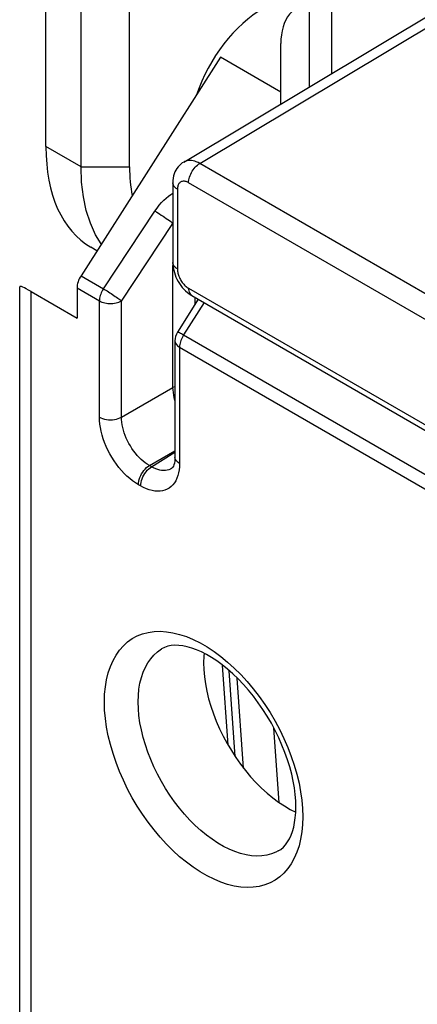
# Model space of a CAD drawing. Units: millimetres. Extents: x -23.1 to 22.9, y -30.3 to 30.1.
# Drawn here: x -23.1 to -18.1, y -16.8 to -4.4 of the extents above; entities that cross this region are included whole.
import ezdxf

# ---------------------------------------------------------------- set-up
doc = ezdxf.new("R2010")
doc.units = ezdxf.units.MM
doc.header["$LTSCALE"] = 19.36
doc.layers.get('0').update_dxf_attribs({"linetype": 'CONTINUOUS'})
for name, color, linetype in [('ASSI', 7, 'CONTINUOUS'), ('DRAFT', 7, 'CONTINUOUS'), ('RACCORDO', 7, 'CONTINUOUS'), ('SMUSSO', 7, 'CONTINUOUS')]:
    doc.layers.add(name, color=color, linetype=linetype)

msp = doc.modelspace()

# ---------------------------------------------------------------- linework, layer by layer
at = {"color": 250, "linetype": 'CONTINUOUS'}
for p, q in [((-19.142, -4.089), (-19.142, -5.045)), ((-19.424, -4.159), (-19.424, -5.213)), ((-22.035, -7.771), (-21.382, -6.786)), ((-21.805, -7.927), (-21.154, -6.944)), ((-21.153, -9.024), (-21.153, -7.478)), ((-22.319, -7.607), (-22.035, -7.771)), ((-22.95, -17.58), (-22.95, -7.808)), ((-22.369, -7.761), (-22.085, -7.925)), ((-22.085, -9.399), (-22.085, -7.925)), ((-21.805, -9.4), (-21.805, -7.927)), ((-20.758, -7.947), (-21.018, -8.358)), ((-20.872, -7.97), (-20.872, -7.881)), ((-21.018, -8.358), (-11.923, -13.609)), ((-21.068, -8.513), (-21.068, -9.986)), ((-21.068, -8.513), (-11.974, -13.764)), ((-21.805, -9.4), (-21.153, -9.024)), ((-21.452, -10.013), (-21.127, -9.825)), ((-21.424, -10.028), (-21.127, -9.844)), ((-21.424, -10.028), (-21.452, -10.013)), ((-21.563, -10.272), (-21.591, -10.256)), ((-20.364, -13.703), (-20.439, -12.614)), ((-20.257, -13.85), (-20.338, -12.707)), ((-19.805, -14.286), (-19.872, -13.344))]:
    msp.add_line(p, q, dxfattribs=at)
at = {"color": 7, "linetype": 'CONTINUOUS'}
for p, q in [((-20.549, -4.837), (-22.319, -7.607)), ((-23.097, -17.376), (-23.097, -7.746)), ((-22.95, -7.808), (-22.369, -8.143)), ((-22.369, -7.761), (-22.369, -8.143)), ((-20.831, -7.905), (-21.096, -8.324)), ((-21.127, -8.431), (-21.127, -9.905)), ((-21.171, -10.051), (-21.171, -10.051)), ((-20.453, -13.558), (-20.523, -12.545)), ((-19.666, -14.372), (-19.595, -14.407))]:
    msp.add_line(p, q, dxfattribs=at)
for points in [[(-19.58, -4.207), (-19.617, -4.232), (-19.647, -4.259), (-19.675, -4.29), (-19.7, -4.325), (-19.722, -4.364), (-19.741, -4.407), (-19.757, -4.453), (-19.769, -4.502), (-19.778, -4.553), (-19.783, -4.606), (-19.784, -4.663)], [(-21.127, -9.905), (-21.128, -9.93), (-21.13, -9.958), (-21.135, -9.982), (-21.141, -10.003), (-21.147, -10.02), (-21.154, -10.033), (-21.161, -10.043), (-21.167, -10.048), (-21.171, -10.051)], [(-19.594, -14.343), (-19.596, -14.265), (-19.602, -14.185), (-19.613, -14.101), (-19.628, -14.014), (-19.647, -13.926), (-19.671, -13.835), (-19.7, -13.743), (-19.733, -13.651), (-19.77, -13.558), (-19.811, -13.465), (-19.857, -13.372), (-19.905, -13.281), (-19.958, -13.192), (-20.013, -13.105), (-20.072, -13.021), (-20.133, -12.939), (-20.196, -12.862), (-20.26, -12.788), (-20.327, -12.719), (-20.394, -12.654), (-20.461, -12.594), (-20.529, -12.54), (-20.596, -12.49), (-20.663, -12.447), (-20.728, -12.408), (-20.792, -12.376), (-20.854, -12.349), (-20.914, -12.327), (-20.972, -12.311), (-21.027, -12.299), (-21.08, -12.293), (-21.129, -12.292), (-21.175, -12.296), (-21.219, -12.305), (-21.259, -12.319), (-21.297, -12.339)], [(-20.758, -12.393), (-20.761, -12.429), (-20.764, -12.514)], [(-20.764, -12.514), (-20.761, -12.601), (-20.753, -12.691), (-20.741, -12.782), (-20.723, -12.875), (-20.7, -12.97), (-20.672, -13.065), (-20.64, -13.161), (-20.603, -13.256), (-20.561, -13.35), (-20.516, -13.444), (-20.466, -13.537), (-20.412, -13.627), (-20.356, -13.714), (-20.296, -13.799), (-20.234, -13.88), (-20.168, -13.958), (-20.1, -14.033), (-20.03, -14.102), (-19.96, -14.167), (-19.887, -14.226), (-19.814, -14.28), (-19.74, -14.329), (-19.666, -14.372)], [(-19.817, -14.9), (-19.784, -14.879), (-19.752, -14.852), (-19.724, -14.821), (-19.698, -14.785), (-19.675, -14.745), (-19.654, -14.7), (-19.636, -14.651), (-19.621, -14.598), (-19.61, -14.54), (-19.601, -14.478), (-19.595, -14.412), (-19.594, -14.343)]]:
    msp.add_lwpolyline(points, dxfattribs=at)
at = {"color": 250, "linetype": 'CONTINUOUS'}
for points in [[(-21.382, -6.786), (-21.355, -6.748), (-21.327, -6.712), (-21.299, -6.68), (-21.27, -6.65), (-21.24, -6.622), (-21.21, -6.598), (-21.18, -6.576), (-21.154, -6.56)], [(-21.382, -6.786), (-21.363, -6.797), (-21.343, -6.81), (-21.322, -6.823), (-21.301, -6.837), (-21.279, -6.851), (-21.258, -6.866), (-21.237, -6.88), (-21.217, -6.894), (-21.198, -6.907), (-21.181, -6.92), (-21.166, -6.931), (-21.154, -6.94)], [(-22.035, -7.771), (-22.045, -7.788), (-22.054, -7.805), (-22.062, -7.822), (-22.069, -7.84), (-22.075, -7.858), (-22.08, -7.875), (-22.083, -7.893), (-22.085, -7.909), (-22.085, -7.925)], [(-22.035, -7.771), (-22.02, -7.78), (-22.004, -7.79), (-21.988, -7.8), (-21.971, -7.811), (-21.953, -7.822), (-21.936, -7.834), (-21.919, -7.845), (-21.902, -7.857), (-21.885, -7.868), (-21.869, -7.879), (-21.854, -7.89), (-21.84, -7.9), (-21.827, -7.91), (-21.815, -7.919), (-21.805, -7.927)], [(-22.085, -7.925), (-22.07, -7.933), (-22.053, -7.94), (-22.035, -7.946), (-22.017, -7.951), (-21.997, -7.955), (-21.977, -7.958), (-21.956, -7.959), (-21.935, -7.959), (-21.915, -7.958), (-21.895, -7.955), (-21.875, -7.952), (-21.856, -7.947), (-21.838, -7.941), (-21.821, -7.935), (-21.805, -7.927)], [(-21.018, -8.358), (-21.032, -8.35), (-21.045, -8.343), (-21.057, -8.337), (-21.068, -8.332), (-21.077, -8.328), (-21.084, -8.326), (-21.09, -8.324), (-21.094, -8.323), (-21.096, -8.324), (-21.096, -8.324)], [(-21.018, -8.358), (-21.028, -8.375), (-21.037, -8.392), (-21.045, -8.41), (-21.052, -8.427), (-21.058, -8.445), (-21.062, -8.463), (-21.066, -8.48), (-21.068, -8.497), (-21.068, -8.513)], [(-21.127, -8.431), (-21.127, -8.438), (-21.124, -8.45), (-21.12, -8.461), (-21.113, -8.473), (-21.105, -8.484), (-21.094, -8.494), (-21.082, -8.504), (-21.068, -8.513)], [(-21.127, -9.012), (-21.133, -9.014), (-21.153, -9.024)], [(-21.127, -9.188), (-21.127, -9.186), (-21.136, -9.153), (-21.143, -9.119), (-21.148, -9.086), (-21.151, -9.055), (-21.153, -9.024)], [(-21.591, -10.256), (-21.627, -10.233), (-21.664, -10.207), (-21.7, -10.179), (-21.736, -10.147), (-21.771, -10.113), (-21.805, -10.076), (-21.838, -10.037), (-21.869, -9.996), (-21.899, -9.953), (-21.927, -9.909), (-21.953, -9.864), (-21.978, -9.817), (-22, -9.77), (-22.019, -9.723), (-22.037, -9.675), (-22.051, -9.627), (-22.064, -9.579), (-22.073, -9.532), (-22.08, -9.487), (-22.084, -9.442), (-22.085, -9.399)], [(-22.085, -9.399), (-22.066, -9.409), (-22.045, -9.417), (-22.021, -9.424), (-21.997, -9.429), (-21.972, -9.432), (-21.946, -9.433), (-21.92, -9.432), (-21.895, -9.429), (-21.87, -9.424), (-21.847, -9.418), (-21.825, -9.41), (-21.805, -9.4)], [(-21.452, -10.013), (-21.478, -9.996), (-21.504, -9.978), (-21.53, -9.957), (-21.556, -9.935), (-21.581, -9.91), (-21.606, -9.884), (-21.629, -9.856), (-21.652, -9.827), (-21.673, -9.797), (-21.693, -9.765), (-21.712, -9.733), (-21.729, -9.7), (-21.745, -9.666), (-21.759, -9.632), (-21.771, -9.598), (-21.781, -9.564), (-21.79, -9.53), (-21.797, -9.496), (-21.802, -9.463), (-21.804, -9.431), (-21.805, -9.4)], [(-21.068, -9.986), (-21.07, -10.028), (-21.074, -10.068), (-21.081, -10.105), (-21.09, -10.141), (-21.102, -10.175), (-21.117, -10.206), (-21.134, -10.233), (-21.154, -10.258), (-21.176, -10.28), (-21.2, -10.298), (-21.227, -10.314), (-21.255, -10.325), (-21.285, -10.334), (-21.316, -10.338), (-21.349, -10.339), (-21.383, -10.337), (-21.418, -10.331), (-21.454, -10.321), (-21.49, -10.308), (-21.526, -10.292), (-21.563, -10.272)], [(-21.068, -9.986), (-21.085, -9.975), (-21.1, -9.963), (-21.111, -9.949), (-21.12, -9.935), (-21.125, -9.92), (-21.127, -9.905)], [(-21.591, -10.256), (-21.589, -10.234), (-21.586, -10.212), (-21.58, -10.188), (-21.572, -10.165), (-21.562, -10.141), (-21.55, -10.118), (-21.536, -10.096), (-21.521, -10.076), (-21.505, -10.057), (-21.488, -10.04), (-21.47, -10.025), (-21.452, -10.013)], [(-21.563, -10.272), (-21.562, -10.25), (-21.558, -10.227), (-21.553, -10.204), (-21.545, -10.18), (-21.535, -10.157), (-21.523, -10.134), (-21.509, -10.112), (-21.494, -10.091), (-21.478, -10.072), (-21.46, -10.055), (-21.442, -10.041), (-21.424, -10.028)], [(-21.171, -10.051), (-21.185, -10.059), (-21.205, -10.067), (-21.226, -10.073), (-21.248, -10.076), (-21.272, -10.077), (-21.296, -10.075), (-21.321, -10.071), (-21.346, -10.064), (-21.372, -10.054), (-21.398, -10.043), (-21.424, -10.028)], [(-22.022, -13.012), (-22.019, -12.913), (-22.01, -12.818), (-21.995, -12.728), (-21.973, -12.642), (-21.946, -12.561), (-21.913, -12.485), (-21.875, -12.416), (-21.831, -12.354), (-21.782, -12.298), (-21.728, -12.249), (-21.669, -12.208), (-21.606, -12.174), (-21.539, -12.147), (-21.468, -12.128), (-21.393, -12.118), (-21.316, -12.115), (-21.235, -12.12), (-21.153, -12.133), (-21.068, -12.154), (-20.982, -12.182), (-20.895, -12.218), (-20.808, -12.262), (-20.72, -12.313), (-20.632, -12.37), (-20.545, -12.434), (-20.459, -12.505), (-20.375, -12.582), (-20.292, -12.664), (-20.212, -12.752), (-20.134, -12.845), (-20.06, -12.941), (-19.988, -13.042), (-19.921, -13.146), (-19.858, -13.253), (-19.799, -13.363), (-19.745, -13.474), (-19.696, -13.586), (-19.652, -13.7), (-19.614, -13.813), (-19.581, -13.926), (-19.554, -14.039), (-19.533, -14.149), (-19.518, -14.257), (-19.509, -14.362), (-19.506, -14.465)], [(-21.594, -13.01), (-21.591, -12.927), (-21.584, -12.848), (-21.571, -12.772), (-21.553, -12.701), (-21.531, -12.634), (-21.503, -12.571), (-21.471, -12.514), (-21.435, -12.462), (-21.394, -12.416), (-21.349, -12.375), (-21.297, -12.339)], [(-19.506, -14.465), (-19.509, -14.565), (-19.518, -14.659), (-19.533, -14.75), (-19.554, -14.836), (-19.581, -14.917), (-19.614, -14.992), (-19.652, -15.061), (-19.696, -15.124), (-19.745, -15.18), (-19.799, -15.228), (-19.858, -15.27), (-19.921, -15.304), (-19.988, -15.33), (-20.06, -15.349), (-20.134, -15.36), (-20.212, -15.363), (-20.292, -15.358), (-20.375, -15.345), (-20.459, -15.324), (-20.545, -15.295), (-20.632, -15.259), (-20.72, -15.216), (-20.808, -15.165), (-20.895, -15.107), (-20.982, -15.043), (-21.068, -14.972), (-21.153, -14.895), (-21.235, -14.813), (-21.316, -14.725), (-21.393, -14.633), (-21.468, -14.536), (-21.539, -14.435), (-21.606, -14.331), (-21.669, -14.224), (-21.728, -14.115), (-21.782, -14.003), (-21.831, -13.891), (-21.875, -13.778), (-21.913, -13.664), (-21.946, -13.551), (-21.973, -13.439), (-21.995, -13.328), (-22.01, -13.221), (-22.019, -13.115), (-22.022, -13.012)], [(-19.817, -14.9), (-19.848, -14.916), (-19.904, -14.938), (-19.963, -14.953), (-20.025, -14.962), (-20.089, -14.964), (-20.156, -14.96), (-20.225, -14.949), (-20.295, -14.932), (-20.366, -14.908), (-20.439, -14.878), (-20.511, -14.842), (-20.584, -14.8), (-20.657, -14.752), (-20.729, -14.699), (-20.801, -14.64), (-20.871, -14.576), (-20.94, -14.508), (-21.006, -14.435), (-21.071, -14.358), (-21.133, -14.278), (-21.192, -14.194), (-21.248, -14.108), (-21.3, -14.019), (-21.349, -13.928), (-21.394, -13.835), (-21.435, -13.742), (-21.471, -13.648), (-21.503, -13.554), (-21.531, -13.46), (-21.553, -13.366), (-21.571, -13.275), (-21.584, -13.184), (-21.591, -13.096), (-21.594, -13.01)]]:
    msp.add_lwpolyline(points, dxfattribs=at)
at = {"color": 7, "linetype": 'CONTINUOUS'}
msp.add_arc((-20.927, -8.431), 0.2, 147.7355, 180, dxfattribs=at)
for centre, major_axis, ratio, start_param, end_param in [((-22.229, -7.679), (0.099, 0.174), 0.572272, 1.47929, 2.351955), ((-22.597, -8.09), (0.499, -0.346), 0.074897, 2.408111, 3.193509)]:
    msp.add_ellipse(centre, major_axis=major_axis, ratio=ratio, start_param=start_param, end_param=end_param, dxfattribs=at)
at = {"layer": 'ASSI', "color": 7, "linetype": 'CONTINUOUS'}
msp.add_line((-22.117, -7.291), (-22.194, -7.246), dxfattribs=at)
at = {"layer": 'DRAFT', "color": 7, "linetype": 'CONTINUOUS'}
for p, q in [((-22.764, -5.97), (-22.764, -1.562)), ((-21.703, -6.227), (-21.703, -1.818))]:
    msp.add_line(p, q, dxfattribs=at)
at = {"layer": 'DRAFT', "color": 250, "linetype": 'CONTINUOUS'}
for q in [(-22.764, -5.97), (-21.703, -6.227)]:
    msp.add_line((-22.319, -6.227), q, dxfattribs=at)
at = {"layer": 'DRAFT', "color": 7, "linetype": 'CONTINUOUS'}
for centre, major_axis, ratio, start_param, end_param in [((-20.002, -5.279), (0.667, 1.116), 0.587318, 0.794483, 1.935988), ((-20.818, -4.807), (1.364, 2.446), 0.567169, -3.93537, -3.15002), ((-20.031, -5.295), (1.193, 1.994), 0.587316, -3.917749, -3.715574)]:
    msp.add_ellipse(centre, major_axis=major_axis, ratio=ratio, start_param=start_param, end_param=end_param, dxfattribs=at)
at = {"layer": 'RACCORDO', "color": 7, "linetype": 'CONTINUOUS'}
for p, q in [((-21.016, -6.165), (-17.519, -4.074)), ((-19.784, -5.429), (-19.784, -4.663)), ((-21.154, -6.428), (-21.154, -7.44)), ((-20.913, -7.858), (-15.158, -11.181))]:
    msp.add_line(p, q, dxfattribs=at)
at = {"layer": 'RACCORDO', "color": 250, "linetype": 'CONTINUOUS'}
for p, q in [((-20.814, -6.184), (-17.4, -4.143)), ((-19.784, -5.279), (-20.549, -4.837)), ((-15.059, -9.507), (-20.814, -6.184)), ((-15.199, -9.751), (-20.954, -6.428)), ((-21.096, -6.509), (-21.096, -7.521)), ((-20.954, -7.766), (-15.199, -11.089))]:
    msp.add_line(p, q, dxfattribs=at)
at = {"layer": 'RACCORDO', "color": 7, "linetype": 'CONTINUOUS'}
for points in [[(-21.016, -6.165), (-21.034, -6.176), (-21.053, -6.191), (-21.071, -6.208), (-21.087, -6.226), (-21.102, -6.246), (-21.115, -6.268), (-21.127, -6.291), (-21.136, -6.316), (-21.144, -6.342), (-21.15, -6.37), (-21.153, -6.399), (-21.154, -6.428)], [(-21.154, -7.44), (-21.154, -7.447), (-21.153, -7.477), (-21.149, -7.506), (-21.143, -7.536), (-21.135, -7.565), (-21.126, -7.594), (-21.115, -7.623), (-21.102, -7.651), (-21.087, -7.678), (-21.071, -7.704), (-21.053, -7.73), (-21.034, -7.754), (-21.014, -7.777), (-20.992, -7.798), (-20.97, -7.818), (-20.946, -7.837), (-20.921, -7.853), (-20.913, -7.858)]]:
    msp.add_lwpolyline(points, dxfattribs=at)
at = {"layer": 'RACCORDO', "color": 250, "linetype": 'CONTINUOUS'}
for points in [[(-20.814, -6.184), (-20.835, -6.172), (-20.857, -6.163), (-20.877, -6.156), (-20.898, -6.15), (-20.918, -6.147), (-20.937, -6.145), (-20.956, -6.146), (-20.974, -6.149), (-20.991, -6.153), (-21.007, -6.16), (-21.016, -6.165)], [(-20.954, -6.428), (-20.954, -6.41), (-20.951, -6.392), (-20.948, -6.374), (-20.942, -6.355), (-20.936, -6.336), (-20.928, -6.317), (-20.918, -6.298), (-20.908, -6.28), (-20.897, -6.263), (-20.884, -6.246), (-20.871, -6.231), (-20.858, -6.217), (-20.843, -6.204), (-20.829, -6.193), (-20.814, -6.184)], [(-21.096, -6.509), (-21.11, -6.5), (-21.122, -6.491), (-21.132, -6.48), (-21.141, -6.469), (-21.147, -6.458), (-21.152, -6.446), (-21.154, -6.434), (-21.154, -6.428)], [(-20.954, -6.428), (-20.965, -6.422), (-20.975, -6.417), (-20.986, -6.414), (-20.996, -6.411), (-21.006, -6.409), (-21.016, -6.409), (-21.025, -6.409), (-21.034, -6.41), (-21.043, -6.412), (-21.051, -6.416), (-21.058, -6.42), (-21.065, -6.425), (-21.071, -6.432), (-21.077, -6.439), (-21.082, -6.447), (-21.086, -6.455), (-21.09, -6.465), (-21.092, -6.475), (-21.094, -6.486), (-21.095, -6.497), (-21.096, -6.509)], [(-21.096, -7.521), (-21.11, -7.512), (-21.122, -7.503), (-21.132, -7.492), (-21.141, -7.481), (-21.147, -7.47), (-21.152, -7.458), (-21.154, -7.446), (-21.154, -7.44)], [(-21.096, -7.521), (-21.095, -7.534), (-21.094, -7.547), (-21.092, -7.56), (-21.09, -7.573), (-21.086, -7.587), (-21.082, -7.6), (-21.077, -7.614), (-21.071, -7.628), (-21.065, -7.641), (-21.058, -7.654), (-21.051, -7.667), (-21.043, -7.68), (-21.034, -7.692), (-21.025, -7.704), (-21.016, -7.715), (-21.006, -7.725), (-20.996, -7.735), (-20.986, -7.744), (-20.975, -7.752), (-20.965, -7.76), (-20.954, -7.766)], [(-20.954, -7.766), (-20.954, -7.783), (-20.951, -7.798), (-20.948, -7.813), (-20.942, -7.825), (-20.936, -7.837), (-20.928, -7.846), (-20.918, -7.854), (-20.913, -7.858)]]:
    msp.add_lwpolyline(points, dxfattribs=at)
at = {"layer": 'SMUSSO', "color": 7, "linetype": 'CONTINUOUS'}
msp.add_line((-22.319, -6.227), (-22.319, -1.818), dxfattribs=at)
msp.add_lwpolyline([(-22.062, -7.204), (-22.134, -7.086), (-22.2, -6.94), (-22.252, -6.78), (-22.289, -6.607), (-22.312, -6.422), (-22.319, -6.227)], dxfattribs=at)

doc.saveas('drawing.dxf')
